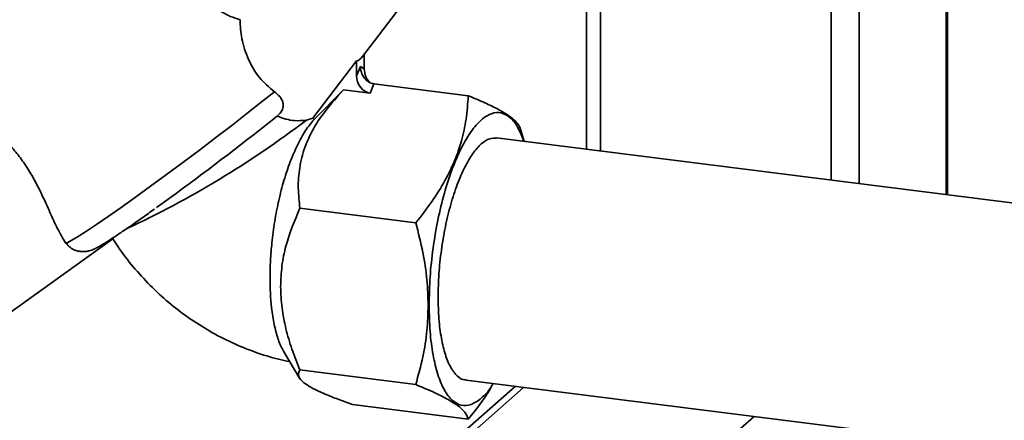
# Paper-space layout 'Blatt2' of a CAD drawing. Units: millimetres. Extents: x 0 to 5940, y 0 to 4200.
# Drawn here: x 4901 to 4998, y 1010 to 1050 of the extents above; entities that cross this region are included whole.
import ezdxf

# ---------------------------------------------------------------- set-up
doc = ezdxf.new("R2010")
doc.units = ezdxf.units.MM

psp = doc.layouts.new('Blatt2')

# ---------------------------------------------------------------- linework, layer by layer
at = {"color": 7, "linetype": 'Continuous', "lineweight": 35, "ltscale": 10}
for p, q in [((4992.678, 1226.748), (4992.678, 1032.263)), ((4992.816, 1032.245), (4992.816, 1226.871)), ((4984.091, 1219.176), (4984.091, 1033.345)), ((4981.329, 1204.792), (4981.329, 1033.693)), ((4958.612, 1184.757), (4958.612, 1036.555)), ((4957.227, 1183.535), (4957.227, 1036.729)), ((4935.166, 1045.874), (4940.032, 1052.265)), ((4935.335, 1046.095), (4935.335, 1044.652)), ((4930.269, 1039.798), (4934.577, 1045.457)), ((4934.577, 1045.457), (4934.577, 1043.983)), ((4934.577, 1043.983), (4934.956, 1044.901)), ((4934.956, 1044.901), (4935.335, 1044.652)), ((4935.914, 1042.26), (4936.292, 1043.177)), ((4945.591, 1042.006), (4936.292, 1043.177)), ((4933.306, 1042.588), (4930.388, 1039.669)), ((4935.914, 1042.26), (4933.306, 1042.588)), ((4925.016, 1038.623), (4926.751, 1040.004)), ((4929.649, 1039.599), (4930.269, 1039.798)), ((4951.088, 1037.503), (4950.744, 1038.694)), ((5151.837, 1012.211), (4948.374, 1037.845)), ((4940.414, 1029.469), (4928.997, 1030.908)), ((4899.943, 1020.272), (4910.549, 1027.906)), ((4905.907, 1027.486), (4906.131, 1027.313)), ((4927.386, 1016.815), (4928.954, 1014.172)), ((4940.414, 1013.528), (4928.997, 1014.966)), ((4945.365, 1013.962), (5148.828, 988.328)), ((4950.206, 1013.352), (4902.899, 971.631)), ((4904.317, 972.044), (4951.036, 1013.247)), ((4945.591, 1010.123), (4934.174, 1011.562)), ((4927.034, 969.182), (4973.754, 1010.385))]:
    psp.add_line(p, q, dxfattribs=at)
at = {"color": 7, "linetype": 'Continuous', "lineweight": 35, "ltscale": 10, "flags": 128}
psp.add_lwpolyline([(4905.907, 1027.486), (4906.118, 1027.541), (4906.537, 1027.756), (4907.157, 1028.125), (4907.968, 1028.643), (4908.954, 1029.301), (4910.1, 1030.089), (4911.387, 1030.992), (4912.791, 1031.995), (4914.29, 1033.081), (4915.858, 1034.231), (4917.468, 1035.427), (4919.092, 1036.647), (4920.703, 1037.872), (4922.274, 1039.079), (4923.778, 1040.248), (4925.189, 1041.361), (4926.484, 1042.396)], dxfattribs=at)
at = {"color": 7, "linetype": 'Continuous', "lineweight": 35, "ltscale": 100}
for centre, radius, start, end in [((4870.669, 1117.182), 97.457, 295.0164, 307.24271), ((4931.557, 1040.863), 1.671, 219.57366, 225.58072), ((4739.459, 1274.262), 299.928, 305.7913, 308.21917)]:
    psp.add_arc(centre, radius, start, end, dxfattribs=at)
for centre, major_axis, ratio, start_param, end_param in [((4934.956, 1056.21), (0.443, 10.755), 0.207284, 3.17014, 3.430142), ((4935.914, 1043.815), (-0.467, 1.516), 0.8259, 1.213934, 2.78473), ((4936.671, 1044.483), (-0.467, 1.516), 0.8259, 1.213934, 2.24162)]:
    psp.add_ellipse(centre, major_axis=major_axis, ratio=ratio, start_param=start_param, end_param=end_param, dxfattribs=at)
at = {"color": 7, "linetype": 'Continuous', "lineweight": 35, "ltscale": 10}
for points, knots in [([(4923.094, 1049.504), (4922.777, 1049.602), (4922.132, 1049.802), (4921.276, 1050.249), (4920.564, 1050.707), (4919.801, 1051.279), (4918.992, 1052.013), (4918.167, 1052.915), (4917.482, 1053.776), (4916.842, 1054.689), (4916.193, 1055.735), (4915.553, 1056.914), (4914.936, 1058.232), (4914.396, 1059.587), (4913.981, 1060.843), (4913.68, 1061.979), (4913.483, 1062.974), (4913.388, 1063.745), (4913.385, 1064.154), (4913.384, 1064.27)], [0, 0, 0, 0, 0.0606325, 0.1232692, 0.1606376, 0.1983047, 0.2754165, 0.3313467, 0.3877187, 0.4452244, 0.5030312, 0.5774691, 0.6524043, 0.7289717, 0.8061841, 0.8630894, 0.9205539, 0.9775564, 1, 1, 1, 1]), ([(4926.484, 1042.396), (4925.963, 1042.84), (4924.924, 1043.725), (4923.845, 1045.601), (4923.198, 1047.61), (4923.128, 1048.884), (4923.094, 1049.504)], [0, 0, 0, 0, 0.24561, 0.490661, 0.752438, 1, 1, 1, 1]), ([(4936.292, 1043.177), (4936.209, 1043.193), (4936.04, 1043.225), (4935.791, 1043.344), (4935.552, 1043.518), (4935.265, 1043.826), (4935.056, 1044.234), (4934.965, 1044.634), (4934.959, 1044.829), (4934.956, 1044.901)], [0, 0, 0, 0, 0.110885, 0.224378, 0.346423, 0.477664, 0.744219, 0.905919, 1, 1, 1, 1]), ([(4893.97, 1043.366), (4894.06, 1043.234), (4894.404, 1042.726), (4895.381, 1041.791), (4896.799, 1040.533), (4898.203, 1039.335), (4899.436, 1038.185), (4900.424, 1037.159), (4901.367, 1036.018), (4902.216, 1034.788), (4902.956, 1033.503), (4903.686, 1032.031), (4904.389, 1030.454), (4905.129, 1028.79), (4905.636, 1027.941), (4905.907, 1027.486)], [0, 0, 0, 0, 0.035521, 0.136393, 0.234057, 0.334385, 0.392596, 0.452087, 0.510426, 0.571016, 0.63339, 0.69756, 0.791655, 0.888336, 1, 1, 1, 1]), ([(4926.484, 1042.396), (4926.672, 1042.242), (4927.05, 1041.932), (4927.34, 1041.412), (4927.382, 1040.914), (4927.215, 1040.481), (4926.964, 1040.184), (4926.793, 1040.04), (4926.751, 1040.004)], [0, 0, 0, 0, 0.227855, 0.456542, 0.622562, 0.789035, 0.947374, 1, 1, 1, 1]), ([(4928.997, 1030.908), (4928.924, 1031.572), (4928.779, 1032.886), (4928.918, 1034.897), (4929.373, 1036.737), (4930.101, 1038.391), (4931.268, 1040.342), (4932.492, 1041.691), (4933.306, 1042.588)], [0, 0, 0, 0, 0.168958, 0.334305, 0.498109, 0.622118, 0.748847, 1, 1, 1, 1]), ([(4945.591, 1042.006), (4945.534, 1041.231), (4945.426, 1039.755), (4944.963, 1037.604), (4944.27, 1035.578), (4943.304, 1033.587), (4942.032, 1031.537), (4940.971, 1030.181), (4940.414, 1029.469)], [0, 0, 0, 0, 0.1811627, 0.345354, 0.5, 0.6546239, 0.8188239, 1, 1, 1, 1]), ([(4950.729, 1038.689), (4950.681, 1038.831), (4950.58, 1039.127), (4950.138, 1039.615), (4949.448, 1040.143), (4948.481, 1040.706), (4947.21, 1041.328), (4946.148, 1041.772), (4945.591, 1042.006)], [0, 0, 0, 0, 0.15508, 0.324502, 0.484074, 0.643623, 0.813053, 1, 1, 1, 1]), ([(4941.728, 1021.37), (4941.748, 1022.284), (4941.786, 1024.112), (4942.092, 1026.97), (4942.567, 1029.774), (4943.211, 1032.433), (4943.995, 1034.84), (4944.889, 1036.904), (4945.86, 1038.545), (4946.869, 1039.701), (4947.879, 1040.325), (4948.85, 1040.399), (4949.741, 1039.903), (4950.5, 1038.962), (4950.877, 1037.966), (4951.052, 1037.507)], [0, 0, 0, 0, 0.0777846, 0.1555691, 0.2333537, 0.3111383, 0.3889229, 0.4667074, 0.544492, 0.6222766, 0.7000611, 0.7778457, 0.8556303, 0.9334148, 1, 1, 1, 1]), ([(4927.4, 1016.824), (4927.367, 1016.868), (4927.143, 1017.174), (4926.817, 1018.044), (4926.439, 1019.426), (4926.136, 1021.388), (4926.025, 1023.556), (4926.088, 1025.758), (4926.234, 1027.617), (4926.5, 1029.624), (4926.899, 1031.697), (4927.415, 1033.693), (4928.033, 1035.538), (4928.75, 1037.194), (4929.551, 1038.641), (4930.107, 1039.325), (4930.388, 1039.669)], [0, 0, 0, 0, 0.012437, 0.086595, 0.158737, 0.232963, 0.348318, 0.409203, 0.471302, 0.544191, 0.61915, 0.692847, 0.768595, 0.843894, 0.921341, 1, 1, 1, 1]), ([(4926.751, 1040.004), (4926.752, 1040.003), (4927.332, 1039.755), (4928.413, 1039.477), (4929.268, 1039.561), (4929.649, 1039.599)], [0, 0, 0, 0, 0.00109, 0.553515, 1, 1, 1, 1]), ([(4948.371, 1037.814), (4948.149, 1037.822), (4947.664, 1037.841), (4946.868, 1037.316), (4946.034, 1036.37), (4945.23, 1035.009), (4944.49, 1033.301), (4943.841, 1031.308), (4943.308, 1029.107), (4942.915, 1026.786), (4942.662, 1024.42), (4942.63, 1022.907), (4942.614, 1022.151)], [0, 0, 0, 0, 0.085433, 0.187051, 0.28867, 0.390289, 0.491907, 0.593526, 0.695144, 0.796763, 0.898381, 1, 1, 1, 1]), ([(4906.103, 1027.28), (4906.226, 1027.163), (4906.488, 1026.913), (4906.983, 1026.71), (4907.474, 1026.622), (4907.9, 1026.639), (4908.241, 1026.709), (4908.523, 1026.803), (4908.812, 1026.928), (4909.19, 1027.125), (4909.724, 1027.44), (4910.464, 1027.912), (4911.343, 1028.496), (4912.367, 1029.198), (4913.466, 1029.968), (4914.269, 1030.543), (4914.656, 1030.82)], [0, 0, 0, 0, 0.03281, 0.070106, 0.103712, 0.135178, 0.167086, 0.203617, 0.252248, 0.330042, 0.445708, 0.55557, 0.671596, 0.784366, 0.895819, 1, 1, 1, 1]), ([(4927.096, 1023.177), (4927.123, 1023.861), (4927.178, 1025.225), (4927.715, 1027.869), (4928.483, 1029.69), (4928.997, 1030.908)], [0, 0, 0, 0, 0.2499773, 0.498353, 1, 1, 1, 1]), ([(4940.414, 1029.469), (4940.663, 1028.493), (4941.137, 1026.633), (4941.557, 1023.909), (4941.611, 1022.182), (4941.637, 1021.345)], [0, 0, 0, 0, 0.362326, 0.690703, 1, 1, 1, 1]), ([(4910.549, 1027.906), (4910.724, 1027.633), (4911.343, 1026.668), (4912.556, 1025.11), (4914.219, 1023.278), (4916.044, 1021.602), (4918.008, 1020.092), (4920.094, 1018.764), (4922.286, 1017.627), (4924.564, 1016.706), (4926.475, 1016.097), (4927.632, 1015.866), (4927.992, 1015.794)], [0, 0, 0, 0, 0.0444882, 0.1572233, 0.2701425, 0.3832391, 0.4964461, 0.6097034, 0.722942, 0.8360833, 0.9490401, 1, 1, 1, 1]), ([(4928.997, 1014.966), (4928.722, 1015.652), (4928.188, 1016.984), (4927.59, 1019.031), (4927.177, 1021.093), (4927.123, 1022.479), (4927.096, 1023.177)], [0, 0, 0, 0, 0.256808, 0.499297, 0.747918, 1, 1, 1, 1]), ([(4942.614, 1022.151), (4942.63, 1021.422), (4942.662, 1019.965), (4942.915, 1018.045), (4943.308, 1016.419), (4943.84, 1015.15), (4944.493, 1014.336), (4945.016, 1013.955), (4945.325, 1013.988), (4945.368, 1013.993)], [0, 0, 0, 0, 0.162357, 0.324713, 0.48707, 0.649427, 0.811783, 0.97414, 1, 1, 1, 1]), ([(4941.637, 1021.345), (4941.611, 1020.514), (4941.557, 1018.794), (4941.136, 1016.176), (4940.661, 1014.435), (4940.414, 1013.528)], [0, 0, 0, 0, 0.309275, 0.640158, 1, 1, 1, 1]), ([(4948.039, 1013.625), (4947.984, 1013.529), (4947.608, 1012.879), (4946.866, 1012.132), (4945.861, 1011.474), (4944.889, 1011.412), (4943.995, 1011.896), (4943.211, 1012.921), (4942.567, 1014.443), (4942.092, 1016.41), (4941.786, 1018.728), (4941.748, 1020.489), (4941.728, 1021.37)], [0, 0, 0, 0, 0.0189019, 0.1279128, 0.2369237, 0.3459346, 0.4549455, 0.5639564, 0.6729673, 0.7819782, 0.8909891, 1, 1, 1, 1]), ([(4934.174, 1011.562), (4933.691, 1011.734), (4932.751, 1012.07), (4931.515, 1012.564), (4930.467, 1013.041), (4929.651, 1013.501), (4929.113, 1013.927), (4928.747, 1014.444), (4928.897, 1014.758), (4928.997, 1014.966)], [0, 0, 0, 0, 0.127716, 0.248341, 0.371985, 0.497353, 0.623408, 0.749348, 1, 1, 1, 1]), ([(4940.414, 1013.528), (4940.979, 1013.293), (4942.048, 1012.847), (4942.889, 1012.422), (4943.285, 1012.222)], [0, 0, 0, 0, 0.528765, 1, 1, 1, 1]), ([(4945.591, 1010.123), (4946.346, 1011.055), (4947.268, 1012.193), (4947.918, 1013.406), (4948.036, 1013.625)], [0, 0, 0, 0, 0.8188648, 1, 1, 1, 1]), ([(4943.285, 1012.222), (4943.713, 1011.977), (4944.582, 1011.48), (4945.346, 1010.775), (4945.506, 1010.349), (4945.591, 1010.123)], [0, 0, 0, 0, 0.313273, 0.635828, 1, 1, 1, 1])]:
    psp.add_open_spline(points, degree=3, knots=knots, dxfattribs=at)

doc.saveas('drawing.dxf')
